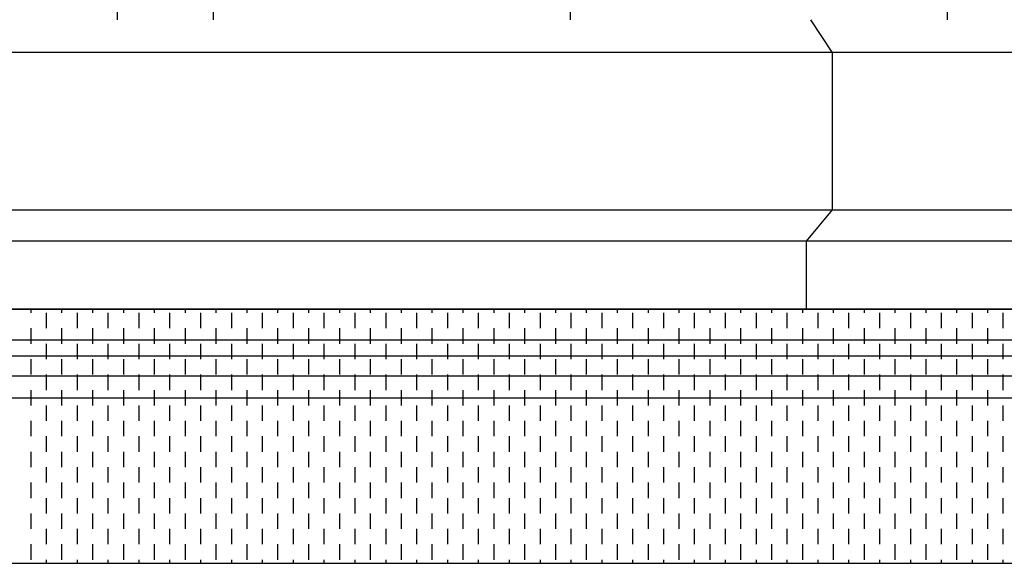
# Model space of a CAD drawing. Extents: x -21.5 to 41.5, y -17 to 42.4.
# Drawn here: x 17.5 to 23.9, y 6.9 to 10.4 of the extents above; entities that cross this region are included whole.
import ezdxf

# ---------------------------------------------------------------- set-up
doc = ezdxf.new("R2010")
doc.units = 0
doc.header["$MEASUREMENT"] = 0
doc.layers.get('0').update_dxf_attribs({"linetype": 'CONTINUOUS'})
doc.layers.add('DEG_DIS', color=2, linetype='CONTINUOUS')

# ---------------------------------------------------------------- blocks, each defined once
blk = doc.blocks.new('*X10')
at = {"color": 0}
for p, q in [((55.5, 8.5), (55.5, 8.523)), ((55.6, 8.4), (55.6, 8.5)), ((55.7, 8.5), (55.7, 8.523)), ((55.8, 8.4), (55.8, 8.5)), ((55.9, 8.5), (55.9, 8.523)), ((56, 8.4), (56, 8.5)), ((56.1, 8.5), (56.1, 8.523)), ((56.2, 8.4), (56.2, 8.5)), ((56.3, 8.5), (56.3, 8.523)), ((56.4, 8.4), (56.4, 8.5)), ((56.5, 8.5), (56.5, 8.523)), ((56.6, 8.4), (56.6, 8.5)), ((56.7, 8.5), (56.7, 8.523)), ((56.8, 8.4), (56.8, 8.5)), ((56.9, 8.5), (56.9, 8.523)), ((57, 8.4), (57, 8.5)), ((57.1, 8.5), (57.1, 8.523)), ((57.2, 8.4), (57.2, 8.5)), ((57.3, 8.5), (57.3, 8.523)), ((57.4, 8.4), (57.4, 8.5)), ((57.5, 8.5), (57.5, 8.523)), ((57.6, 8.4), (57.6, 8.5)), ((57.7, 8.5), (57.7, 8.523)), ((57.8, 8.4), (57.8, 8.5)), ((57.9, 8.5), (57.9, 8.523)), ((58, 8.4), (58, 8.5)), ((58.1, 8.5), (58.1, 8.523)), ((58.2, 8.4), (58.2, 8.5)), ((58.3, 8.5), (58.3, 8.523)), ((58.4, 8.4), (58.4, 8.5)), ((58.5, 8.5), (58.5, 8.523)), ((58.6, 8.4), (58.6, 8.5)), ((58.7, 8.5), (58.7, 8.523)), ((58.8, 8.4), (58.8, 8.5)), ((58.9, 8.5), (58.9, 8.523)), ((59, 8.4), (59, 8.5)), ((59.1, 8.5), (59.1, 8.523)), ((59.2, 8.4), (59.2, 8.5)), ((59.3, 8.5), (59.3, 8.523)), ((59.4, 8.4), (59.4, 8.5)), ((59.5, 8.5), (59.5, 8.523)), ((59.6, 8.4), (59.6, 8.5)), ((59.7, 8.5), (59.7, 8.523)), ((59.8, 8.4), (59.8, 8.5)), ((59.9, 8.5), (59.9, 8.523)), ((60, 8.4), (60, 8.5)), ((60.1, 8.5), (60.1, 8.523)), ((60.2, 8.4), (60.2, 8.5)), ((60.3, 8.5), (60.3, 8.523)), ((60.4, 8.4), (60.4, 8.5)), ((60.5, 8.5), (60.5, 8.523)), ((60.6, 8.4), (60.6, 8.5)), ((60.7, 8.5), (60.7, 8.523)), ((60.8, 8.4), (60.8, 8.5)), ((60.9, 8.5), (60.9, 8.523)), ((61, 8.4), (61, 8.5)), ((61.1, 8.5), (61.1, 8.523)), ((61.2, 8.4), (61.2, 8.5)), ((61.3, 8.5), (61.3, 8.523)), ((61.4, 8.4), (61.4, 8.5)), ((61.5, 8.5), (61.5, 8.523)), ((61.6, 8.4), (61.6, 8.5)), ((61.7, 8.5), (61.7, 8.523)), ((61.8, 8.4), (61.8, 8.5)), ((55.5, 8.3), (55.5, 8.4)), ((55.7, 8.3), (55.7, 8.4)), ((55.9, 8.3), (55.9, 8.4)), ((56.1, 8.3), (56.1, 8.4)), ((56.3, 8.3), (56.3, 8.4)), ((56.5, 8.3), (56.5, 8.4)), ((56.7, 8.3), (56.7, 8.4)), ((56.9, 8.3), (56.9, 8.4)), ((57.1, 8.3), (57.1, 8.4)), ((57.3, 8.3), (57.3, 8.4)), ((57.5, 8.3), (57.5, 8.4)), ((57.7, 8.3), (57.7, 8.4)), ((57.9, 8.3), (57.9, 8.4)), ((58.1, 8.3), (58.1, 8.4)), ((58.3, 8.3), (58.3, 8.4)), ((58.5, 8.3), (58.5, 8.4)), ((58.7, 8.3), (58.7, 8.4)), ((58.9, 8.3), (58.9, 8.4)), ((59.1, 8.3), (59.1, 8.4)), ((59.3, 8.3), (59.3, 8.4)), ((59.5, 8.3), (59.5, 8.4)), ((59.7, 8.3), (59.7, 8.4)), ((59.9, 8.3), (59.9, 8.4)), ((60.1, 8.3), (60.1, 8.4)), ((60.3, 8.3), (60.3, 8.4)), ((60.5, 8.3), (60.5, 8.4)), ((60.7, 8.3), (60.7, 8.4)), ((60.9, 8.3), (60.9, 8.4)), ((61.1, 8.3), (61.1, 8.4)), ((61.3, 8.3), (61.3, 8.4)), ((61.5, 8.3), (61.5, 8.4)), ((61.7, 8.3), (61.7, 8.4)), ((55.6, 8.2), (55.6, 8.3)), ((55.8, 8.2), (55.8, 8.3)), ((56, 8.2), (56, 8.3)), ((56.2, 8.2), (56.2, 8.3)), ((56.4, 8.2), (56.4, 8.3)), ((56.6, 8.2), (56.6, 8.3)), ((56.8, 8.2), (56.8, 8.3)), ((57, 8.2), (57, 8.3)), ((57.2, 8.2), (57.2, 8.3)), ((57.4, 8.2), (57.4, 8.3)), ((57.6, 8.2), (57.6, 8.3)), ((57.8, 8.2), (57.8, 8.3)), ((58, 8.2), (58, 8.3)), ((58.2, 8.2), (58.2, 8.3)), ((58.4, 8.2), (58.4, 8.3)), ((58.6, 8.2), (58.6, 8.3)), ((58.8, 8.2), (58.8, 8.3)), ((59, 8.2), (59, 8.3)), ((59.2, 8.2), (59.2, 8.3)), ((59.4, 8.2), (59.4, 8.3)), ((59.6, 8.2), (59.6, 8.3)), ((59.8, 8.2), (59.8, 8.3)), ((60, 8.2), (60, 8.3)), ((60.2, 8.2), (60.2, 8.3)), ((60.4, 8.2), (60.4, 8.3)), ((60.6, 8.2), (60.6, 8.3)), ((60.8, 8.2), (60.8, 8.3)), ((61, 8.2), (61, 8.3)), ((61.2, 8.2), (61.2, 8.3)), ((61.4, 8.2), (61.4, 8.3)), ((61.6, 8.2), (61.6, 8.3)), ((61.8, 8.2), (61.8, 8.3)), ((55.5, 8.1), (55.5, 8.2)), ((55.7, 8.1), (55.7, 8.2)), ((55.9, 8.1), (55.9, 8.2)), ((56.1, 8.1), (56.1, 8.2)), ((56.3, 8.1), (56.3, 8.2)), ((56.5, 8.1), (56.5, 8.2)), ((56.7, 8.1), (56.7, 8.2)), ((56.9, 8.1), (56.9, 8.2)), ((57.1, 8.1), (57.1, 8.2)), ((57.3, 8.1), (57.3, 8.2)), ((57.5, 8.1), (57.5, 8.2)), ((57.7, 8.1), (57.7, 8.2)), ((57.9, 8.1), (57.9, 8.2)), ((58.1, 8.1), (58.1, 8.2)), ((58.3, 8.1), (58.3, 8.2)), ((58.5, 8.1), (58.5, 8.2)), ((58.7, 8.1), (58.7, 8.2)), ((58.9, 8.1), (58.9, 8.2)), ((59.1, 8.1), (59.1, 8.2)), ((59.3, 8.1), (59.3, 8.2)), ((59.5, 8.1), (59.5, 8.2)), ((59.7, 8.1), (59.7, 8.2)), ((59.9, 8.1), (59.9, 8.2)), ((60.1, 8.1), (60.1, 8.2)), ((60.3, 8.1), (60.3, 8.2)), ((60.5, 8.1), (60.5, 8.2)), ((60.7, 8.1), (60.7, 8.2)), ((60.9, 8.1), (60.9, 8.2)), ((61.1, 8.1), (61.1, 8.2)), ((61.3, 8.1), (61.3, 8.2)), ((61.5, 8.1), (61.5, 8.2)), ((61.7, 8.1), (61.7, 8.2)), ((55.6, 8), (55.6, 8.1)), ((55.8, 8), (55.8, 8.1)), ((56, 8), (56, 8.1)), ((56.2, 8), (56.2, 8.1)), ((56.4, 8), (56.4, 8.1)), ((56.6, 8), (56.6, 8.1)), ((56.8, 8), (56.8, 8.1)), ((57, 8), (57, 8.1)), ((57.2, 8), (57.2, 8.1)), ((57.4, 8), (57.4, 8.1)), ((57.6, 8), (57.6, 8.1)), ((57.8, 8), (57.8, 8.1)), ((58, 8), (58, 8.1)), ((58.2, 8), (58.2, 8.1)), ((58.4, 8), (58.4, 8.1)), ((58.6, 8), (58.6, 8.1)), ((58.8, 8), (58.8, 8.1)), ((59, 8), (59, 8.1)), ((59.2, 8), (59.2, 8.1)), ((59.4, 8), (59.4, 8.1)), ((59.6, 8), (59.6, 8.1)), ((59.8, 8), (59.8, 8.1)), ((60, 8), (60, 8.1)), ((60.2, 8), (60.2, 8.1)), ((60.4, 8), (60.4, 8.1)), ((60.6, 8), (60.6, 8.1)), ((60.8, 8), (60.8, 8.1)), ((61, 8), (61, 8.1)), ((61.2, 8), (61.2, 8.1)), ((61.4, 8), (61.4, 8.1)), ((61.6, 8), (61.6, 8.1)), ((61.8, 8), (61.8, 8.1)), ((55.5, 7.9), (55.5, 8)), ((55.7, 7.9), (55.7, 8)), ((55.9, 7.9), (55.9, 8)), ((56.1, 7.9), (56.1, 8)), ((56.3, 7.9), (56.3, 8)), ((56.5, 7.9), (56.5, 8)), ((56.7, 7.9), (56.7, 8)), ((56.9, 7.9), (56.9, 8)), ((57.1, 7.9), (57.1, 8)), ((57.3, 7.9), (57.3, 8)), ((57.5, 7.9), (57.5, 8)), ((57.7, 7.9), (57.7, 8)), ((57.9, 7.9), (57.9, 8)), ((58.1, 7.9), (58.1, 8)), ((58.3, 7.9), (58.3, 8)), ((58.5, 7.9), (58.5, 8)), ((58.7, 7.9), (58.7, 8)), ((58.9, 7.9), (58.9, 8)), ((59.1, 7.9), (59.1, 8)), ((59.3, 7.9), (59.3, 8)), ((59.5, 7.9), (59.5, 8)), ((59.7, 7.9), (59.7, 8)), ((59.9, 7.9), (59.9, 8)), ((60.1, 7.9), (60.1, 8)), ((60.3, 7.9), (60.3, 8)), ((60.5, 7.9), (60.5, 8)), ((60.7, 7.9), (60.7, 8)), ((60.9, 7.9), (60.9, 8)), ((61.1, 7.9), (61.1, 8)), ((61.3, 7.9), (61.3, 8)), ((61.5, 7.9), (61.5, 8)), ((61.7, 7.9), (61.7, 8)), ((55.6, 7.8), (55.6, 7.9)), ((55.8, 7.8), (55.8, 7.9)), ((56, 7.8), (56, 7.9)), ((56.2, 7.8), (56.2, 7.9)), ((56.4, 7.8), (56.4, 7.9)), ((56.6, 7.8), (56.6, 7.9)), ((56.8, 7.8), (56.8, 7.9)), ((57, 7.8), (57, 7.9)), ((57.2, 7.8), (57.2, 7.9)), ((57.4, 7.8), (57.4, 7.9)), ((57.6, 7.8), (57.6, 7.9)), ((57.8, 7.8), (57.8, 7.9)), ((58, 7.8), (58, 7.9)), ((58.2, 7.8), (58.2, 7.9)), ((58.4, 7.8), (58.4, 7.9)), ((58.6, 7.8), (58.6, 7.9)), ((58.8, 7.8), (58.8, 7.9)), ((59, 7.8), (59, 7.9)), ((59.2, 7.8), (59.2, 7.9)), ((59.4, 7.8), (59.4, 7.9)), ((59.6, 7.8), (59.6, 7.9)), ((59.8, 7.8), (59.8, 7.9)), ((60, 7.8), (60, 7.9)), ((60.2, 7.8), (60.2, 7.9)), ((60.4, 7.8), (60.4, 7.9)), ((60.6, 7.8), (60.6, 7.9)), ((60.8, 7.8), (60.8, 7.9)), ((61, 7.8), (61, 7.9)), ((61.2, 7.8), (61.2, 7.9)), ((61.4, 7.8), (61.4, 7.9)), ((61.6, 7.8), (61.6, 7.9)), ((61.8, 7.8), (61.8, 7.9)), ((55.5, 7.7), (55.5, 7.8)), ((55.7, 7.7), (55.7, 7.8)), ((55.9, 7.7), (55.9, 7.8)), ((56.1, 7.7), (56.1, 7.8)), ((56.3, 7.7), (56.3, 7.8)), ((56.5, 7.7), (56.5, 7.8)), ((56.7, 7.7), (56.7, 7.8)), ((56.9, 7.7), (56.9, 7.8)), ((57.1, 7.7), (57.1, 7.8)), ((57.3, 7.7), (57.3, 7.8)), ((57.5, 7.7), (57.5, 7.8)), ((57.7, 7.7), (57.7, 7.8)), ((57.9, 7.7), (57.9, 7.8)), ((58.1, 7.7), (58.1, 7.8)), ((58.3, 7.7), (58.3, 7.8)), ((58.5, 7.7), (58.5, 7.8)), ((58.7, 7.7), (58.7, 7.8)), ((58.9, 7.7), (58.9, 7.8)), ((59.1, 7.7), (59.1, 7.8)), ((59.3, 7.7), (59.3, 7.8)), ((59.5, 7.7), (59.5, 7.8)), ((59.7, 7.7), (59.7, 7.8)), ((59.9, 7.7), (59.9, 7.8)), ((60.1, 7.7), (60.1, 7.8)), ((60.3, 7.7), (60.3, 7.8)), ((60.5, 7.7), (60.5, 7.8)), ((60.7, 7.7), (60.7, 7.8)), ((60.9, 7.7), (60.9, 7.8)), ((61.1, 7.7), (61.1, 7.8)), ((61.3, 7.7), (61.3, 7.8)), ((61.5, 7.7), (61.5, 7.8)), ((61.7, 7.7), (61.7, 7.8)), ((55.6, 7.6), (55.6, 7.7)), ((55.8, 7.6), (55.8, 7.7)), ((56, 7.6), (56, 7.7)), ((56.2, 7.6), (56.2, 7.7)), ((56.4, 7.6), (56.4, 7.7)), ((56.6, 7.6), (56.6, 7.7)), ((56.8, 7.6), (56.8, 7.7)), ((57, 7.6), (57, 7.7)), ((57.2, 7.6), (57.2, 7.7)), ((57.4, 7.6), (57.4, 7.7)), ((57.6, 7.6), (57.6, 7.7)), ((57.8, 7.6), (57.8, 7.7)), ((58, 7.6), (58, 7.7)), ((58.2, 7.6), (58.2, 7.7)), ((58.4, 7.6), (58.4, 7.7)), ((58.6, 7.6), (58.6, 7.7)), ((58.8, 7.6), (58.8, 7.7)), ((59, 7.6), (59, 7.7)), ((59.2, 7.6), (59.2, 7.7)), ((59.4, 7.6), (59.4, 7.7)), ((59.6, 7.6), (59.6, 7.7)), ((59.8, 7.6), (59.8, 7.7)), ((60, 7.6), (60, 7.7)), ((60.2, 7.6), (60.2, 7.7)), ((60.4, 7.6), (60.4, 7.7)), ((60.6, 7.6), (60.6, 7.7)), ((60.8, 7.6), (60.8, 7.7)), ((61, 7.6), (61, 7.7)), ((61.2, 7.6), (61.2, 7.7)), ((61.4, 7.6), (61.4, 7.7)), ((61.6, 7.6), (61.6, 7.7)), ((61.8, 7.6), (61.8, 7.7)), ((55.5, 7.5), (55.5, 7.6)), ((55.7, 7.5), (55.7, 7.6)), ((55.9, 7.5), (55.9, 7.6)), ((56.1, 7.5), (56.1, 7.6)), ((56.3, 7.5), (56.3, 7.6)), ((56.5, 7.5), (56.5, 7.6)), ((56.7, 7.5), (56.7, 7.6)), ((56.9, 7.5), (56.9, 7.6)), ((57.1, 7.5), (57.1, 7.6)), ((57.3, 7.5), (57.3, 7.6)), ((57.5, 7.5), (57.5, 7.6)), ((57.7, 7.5), (57.7, 7.6)), ((57.9, 7.5), (57.9, 7.6)), ((58.1, 7.5), (58.1, 7.6)), ((58.3, 7.5), (58.3, 7.6)), ((58.5, 7.5), (58.5, 7.6)), ((58.7, 7.5), (58.7, 7.6)), ((58.9, 7.5), (58.9, 7.6)), ((59.1, 7.5), (59.1, 7.6)), ((59.3, 7.5), (59.3, 7.6)), ((59.5, 7.5), (59.5, 7.6)), ((59.7, 7.5), (59.7, 7.6)), ((59.9, 7.5), (59.9, 7.6)), ((60.1, 7.5), (60.1, 7.6)), ((60.3, 7.5), (60.3, 7.6)), ((60.5, 7.5), (60.5, 7.6)), ((60.7, 7.5), (60.7, 7.6)), ((60.9, 7.5), (60.9, 7.6)), ((61.1, 7.5), (61.1, 7.6)), ((61.3, 7.5), (61.3, 7.6)), ((61.5, 7.5), (61.5, 7.6)), ((61.7, 7.5), (61.7, 7.6)), ((55.6, 7.4), (55.6, 7.5)), ((55.8, 7.4), (55.8, 7.5)), ((56, 7.4), (56, 7.5)), ((56.2, 7.4), (56.2, 7.5)), ((56.4, 7.4), (56.4, 7.5)), ((56.6, 7.4), (56.6, 7.5)), ((56.8, 7.4), (56.8, 7.5)), ((57, 7.4), (57, 7.5)), ((57.2, 7.4), (57.2, 7.5)), ((57.4, 7.4), (57.4, 7.5)), ((57.6, 7.4), (57.6, 7.5)), ((57.8, 7.4), (57.8, 7.5)), ((58, 7.4), (58, 7.5)), ((58.2, 7.4), (58.2, 7.5)), ((58.4, 7.4), (58.4, 7.5)), ((58.6, 7.4), (58.6, 7.5)), ((58.8, 7.4), (58.8, 7.5)), ((59, 7.4), (59, 7.5)), ((59.2, 7.4), (59.2, 7.5)), ((59.4, 7.4), (59.4, 7.5)), ((59.6, 7.4), (59.6, 7.5)), ((59.8, 7.4), (59.8, 7.5)), ((60, 7.4), (60, 7.5)), ((60.2, 7.4), (60.2, 7.5)), ((60.4, 7.4), (60.4, 7.5)), ((60.6, 7.4), (60.6, 7.5)), ((60.8, 7.4), (60.8, 7.5)), ((61, 7.4), (61, 7.5)), ((61.2, 7.4), (61.2, 7.5)), ((61.4, 7.4), (61.4, 7.5)), ((61.6, 7.4), (61.6, 7.5)), ((61.8, 7.4), (61.8, 7.5)), ((55.5, 7.3), (55.5, 7.4)), ((55.7, 7.3), (55.7, 7.4)), ((55.9, 7.3), (55.9, 7.4)), ((56.1, 7.3), (56.1, 7.4)), ((56.3, 7.3), (56.3, 7.4)), ((56.5, 7.3), (56.5, 7.4)), ((56.7, 7.3), (56.7, 7.4)), ((56.9, 7.3), (56.9, 7.4)), ((57.1, 7.3), (57.1, 7.4)), ((57.3, 7.3), (57.3, 7.4)), ((57.5, 7.3), (57.5, 7.4)), ((57.7, 7.3), (57.7, 7.4)), ((57.9, 7.3), (57.9, 7.4)), ((58.1, 7.3), (58.1, 7.4)), ((58.3, 7.3), (58.3, 7.4)), ((58.5, 7.3), (58.5, 7.4)), ((58.7, 7.3), (58.7, 7.4)), ((58.9, 7.3), (58.9, 7.4)), ((59.1, 7.3), (59.1, 7.4)), ((59.3, 7.3), (59.3, 7.4)), ((59.5, 7.3), (59.5, 7.4)), ((59.7, 7.3), (59.7, 7.4)), ((59.9, 7.3), (59.9, 7.4)), ((60.1, 7.3), (60.1, 7.4)), ((60.3, 7.3), (60.3, 7.4)), ((60.5, 7.3), (60.5, 7.4)), ((60.7, 7.3), (60.7, 7.4)), ((60.9, 7.3), (60.9, 7.4)), ((61.1, 7.3), (61.1, 7.4)), ((61.3, 7.3), (61.3, 7.4)), ((61.5, 7.3), (61.5, 7.4)), ((61.7, 7.3), (61.7, 7.4)), ((55.6, 7.2), (55.6, 7.3)), ((55.8, 7.2), (55.8, 7.3)), ((56, 7.2), (56, 7.3)), ((56.2, 7.2), (56.2, 7.3)), ((56.4, 7.2), (56.4, 7.3)), ((56.6, 7.2), (56.6, 7.3)), ((56.8, 7.2), (56.8, 7.3)), ((57, 7.2), (57, 7.3)), ((57.2, 7.2), (57.2, 7.3)), ((57.4, 7.2), (57.4, 7.3)), ((57.6, 7.2), (57.6, 7.3)), ((57.8, 7.2), (57.8, 7.3)), ((58, 7.2), (58, 7.3)), ((58.2, 7.2), (58.2, 7.3)), ((58.4, 7.2), (58.4, 7.3)), ((58.6, 7.2), (58.6, 7.3)), ((58.8, 7.2), (58.8, 7.3)), ((59, 7.2), (59, 7.3)), ((59.2, 7.2), (59.2, 7.3)), ((59.4, 7.2), (59.4, 7.3)), ((59.6, 7.2), (59.6, 7.3)), ((59.8, 7.2), (59.8, 7.3)), ((60, 7.2), (60, 7.3)), ((60.2, 7.2), (60.2, 7.3)), ((60.4, 7.2), (60.4, 7.3)), ((60.6, 7.2), (60.6, 7.3)), ((60.8, 7.2), (60.8, 7.3)), ((61, 7.2), (61, 7.3)), ((61.2, 7.2), (61.2, 7.3)), ((61.4, 7.2), (61.4, 7.3)), ((61.6, 7.2), (61.6, 7.3)), ((61.8, 7.2), (61.8, 7.3)), ((55.5, 7.1), (55.5, 7.2)), ((55.7, 7.1), (55.7, 7.2)), ((55.9, 7.1), (55.9, 7.2)), ((56.1, 7.1), (56.1, 7.2)), ((56.3, 7.1), (56.3, 7.2)), ((56.5, 7.1), (56.5, 7.2)), ((56.7, 7.1), (56.7, 7.2)), ((56.9, 7.1), (56.9, 7.2)), ((57.1, 7.1), (57.1, 7.2)), ((57.3, 7.1), (57.3, 7.2)), ((57.5, 7.1), (57.5, 7.2)), ((57.7, 7.1), (57.7, 7.2)), ((57.9, 7.1), (57.9, 7.2)), ((58.1, 7.1), (58.1, 7.2)), ((58.3, 7.1), (58.3, 7.2)), ((58.5, 7.1), (58.5, 7.2)), ((58.7, 7.1), (58.7, 7.2)), ((58.9, 7.1), (58.9, 7.2)), ((59.1, 7.1), (59.1, 7.2)), ((59.3, 7.1), (59.3, 7.2)), ((59.5, 7.1), (59.5, 7.2)), ((59.7, 7.1), (59.7, 7.2)), ((59.9, 7.1), (59.9, 7.2)), ((60.1, 7.1), (60.1, 7.2)), ((60.3, 7.1), (60.3, 7.2)), ((60.5, 7.1), (60.5, 7.2)), ((60.7, 7.1), (60.7, 7.2)), ((60.9, 7.1), (60.9, 7.2)), ((61.1, 7.1), (61.1, 7.2)), ((61.3, 7.1), (61.3, 7.2)), ((61.5, 7.1), (61.5, 7.2)), ((61.7, 7.1), (61.7, 7.2)), ((55.6, 7), (55.6, 7.1)), ((55.8, 7), (55.8, 7.1)), ((56, 7), (56, 7.1)), ((56.2, 7), (56.2, 7.1)), ((56.4, 7), (56.4, 7.1)), ((56.6, 7), (56.6, 7.1)), ((56.8, 7), (56.8, 7.1)), ((57, 7), (57, 7.1)), ((57.2, 7), (57.2, 7.1)), ((57.4, 7), (57.4, 7.1)), ((57.6, 7), (57.6, 7.1)), ((57.8, 7), (57.8, 7.1)), ((58, 7), (58, 7.1)), ((58.2, 7), (58.2, 7.1)), ((58.4, 7), (58.4, 7.1)), ((58.6, 7), (58.6, 7.1)), ((58.8, 7), (58.8, 7.1)), ((59, 7), (59, 7.1)), ((59.2, 7), (59.2, 7.1)), ((59.4, 7), (59.4, 7.1)), ((59.6, 7), (59.6, 7.1)), ((59.8, 7), (59.8, 7.1)), ((60, 7), (60, 7.1)), ((60.2, 7), (60.2, 7.1)), ((60.4, 7), (60.4, 7.1)), ((60.6, 7), (60.6, 7.1)), ((60.8, 7), (60.8, 7.1)), ((61, 7), (61, 7.1)), ((61.2, 7), (61.2, 7.1)), ((61.4, 7), (61.4, 7.1)), ((61.6, 7), (61.6, 7.1)), ((61.8, 7), (61.8, 7.1)), ((55.5, 6.9), (55.5, 7)), ((55.7, 6.9), (55.7, 7)), ((55.9, 6.9), (55.9, 7)), ((56.1, 6.9), (56.1, 7)), ((56.3, 6.9), (56.3, 7)), ((56.5, 6.9), (56.5, 7)), ((56.7, 6.9), (56.7, 7)), ((56.9, 6.9), (56.9, 7)), ((57.1, 6.9), (57.1, 7)), ((57.3, 6.9), (57.3, 7)), ((57.5, 6.9), (57.5, 7)), ((57.7, 6.9), (57.7, 7)), ((57.9, 6.9), (57.9, 7)), ((58.1, 6.9), (58.1, 7)), ((58.3, 6.9), (58.3, 7)), ((58.5, 6.9), (58.5, 7)), ((58.7, 6.9), (58.7, 7)), ((58.9, 6.9), (58.9, 7)), ((59.1, 6.9), (59.1, 7)), ((59.3, 6.9), (59.3, 7)), ((59.5, 6.9), (59.5, 7)), ((59.7, 6.9), (59.7, 7)), ((59.9, 6.9), (59.9, 7)), ((60.1, 6.9), (60.1, 7)), ((60.3, 6.9), (60.3, 7)), ((60.5, 6.9), (60.5, 7)), ((60.7, 6.9), (60.7, 7)), ((60.9, 6.9), (60.9, 7)), ((61.1, 6.9), (61.1, 7)), ((61.3, 6.9), (61.3, 7)), ((61.5, 6.9), (61.5, 7)), ((61.7, 6.9), (61.7, 7)), ((55.6, 6.877), (55.6, 6.9)), ((55.8, 6.877), (55.8, 6.9)), ((56, 6.877), (56, 6.9)), ((56.2, 6.877), (56.2, 6.9)), ((56.4, 6.877), (56.4, 6.9)), ((56.6, 6.877), (56.6, 6.9)), ((56.8, 6.877), (56.8, 6.9)), ((57, 6.877), (57, 6.9)), ((57.2, 6.877), (57.2, 6.9)), ((57.4, 6.877), (57.4, 6.9)), ((57.6, 6.877), (57.6, 6.9)), ((57.8, 6.877), (57.8, 6.9)), ((58, 6.877), (58, 6.9)), ((58.2, 6.877), (58.2, 6.9)), ((58.4, 6.877), (58.4, 6.9)), ((58.6, 6.877), (58.6, 6.9)), ((58.8, 6.877), (58.8, 6.9)), ((59, 6.877), (59, 6.9)), ((59.2, 6.877), (59.2, 6.9)), ((59.4, 6.877), (59.4, 6.9)), ((59.6, 6.877), (59.6, 6.9)), ((59.8, 6.877), (59.8, 6.9)), ((60, 6.877), (60, 6.9)), ((60.2, 6.877), (60.2, 6.9)), ((60.4, 6.877), (60.4, 6.9)), ((60.6, 6.877), (60.6, 6.9)), ((60.8, 6.877), (60.8, 6.9)), ((61, 6.877), (61, 6.9)), ((61.2, 6.877), (61.2, 6.9)), ((61.4, 6.877), (61.4, 6.9)), ((61.6, 6.877), (61.6, 6.9)), ((61.8, 6.877), (61.8, 6.9))]:
    blk.add_line(p, q, dxfattribs=at)

msp = doc.modelspace()

# ---------------------------------------------------------------- linework, layer by layer
for p, q in [((18.126, 10.482), (18.126, 10.4)), ((18.126, 10.482), (18.126, 10.4)), ((18.748, 10.482), (18.748, 10.4)), ((18.748, 10.482), (18.748, 10.4)), ((21.062, 10.482), (21.062, 10.4)), ((21.062, 10.482), (21.062, 10.4)), ((23.506, 10.482), (23.506, 10.4)), ((23.506, 10.482), (23.506, 10.4)), ((22.76, 10.19), (22.621, 10.4)), ((22.76, 10.19), (22.621, 10.4)), ((17.141, 10.19), (29.959, 10.19)), ((17.141, 10.19), (25.515, 10.19)), ((22.76, 10.19), (22.76, 9.1685)), ((22.76, 10.19), (22.76, 9.1685)), ((11.14, 9.1685), (29.959, 9.1685)), ((11.14, 9.1685), (29.959, 9.1685)), ((22.76, 9.1685), (22.592, 8.965)), ((22.76, 9.1685), (22.592, 8.965)), ((30.127, 8.965), (11.308, 8.965)), ((30.127, 8.965), (11.308, 8.965)), ((22.592, 8.965), (22.592, 8.523)), ((22.592, 8.965), (22.592, 8.523)), ((30.411, 8.523), (9.458, 8.523)), ((13.935, 8.523), (25.95, 8.523)), ((13.935, 8.523), (25.6497, 8.523)), ((25.95, 8.523), (14.2353, 8.523)), ((9.598, 8.325), (30.271, 8.325)), ((9.598, 8.325), (30.271, 8.325)), ((14.238, 8.221), (30.271, 8.221)), ((14.238, 8.221), (30.108, 8.221)), ((9.761, 8.092), (30.108, 8.092)), ((9.761, 8.092), (30.108, 8.092)), ((9.893, 7.949), (29.974, 7.949)), ((11.153, 7.949), (29.974, 7.949)), ((9.855, 6.877), (30.021, 6.877))]:
    msp.add_line(p, q)

# ---------------------------------------------------------------- block references
at = {"layer": 'DEG_DIS', "color": 2}
msp.add_blockref('*X10', (-37.9312, 0), dxfattribs=at)

doc.saveas('drawing.dxf')
